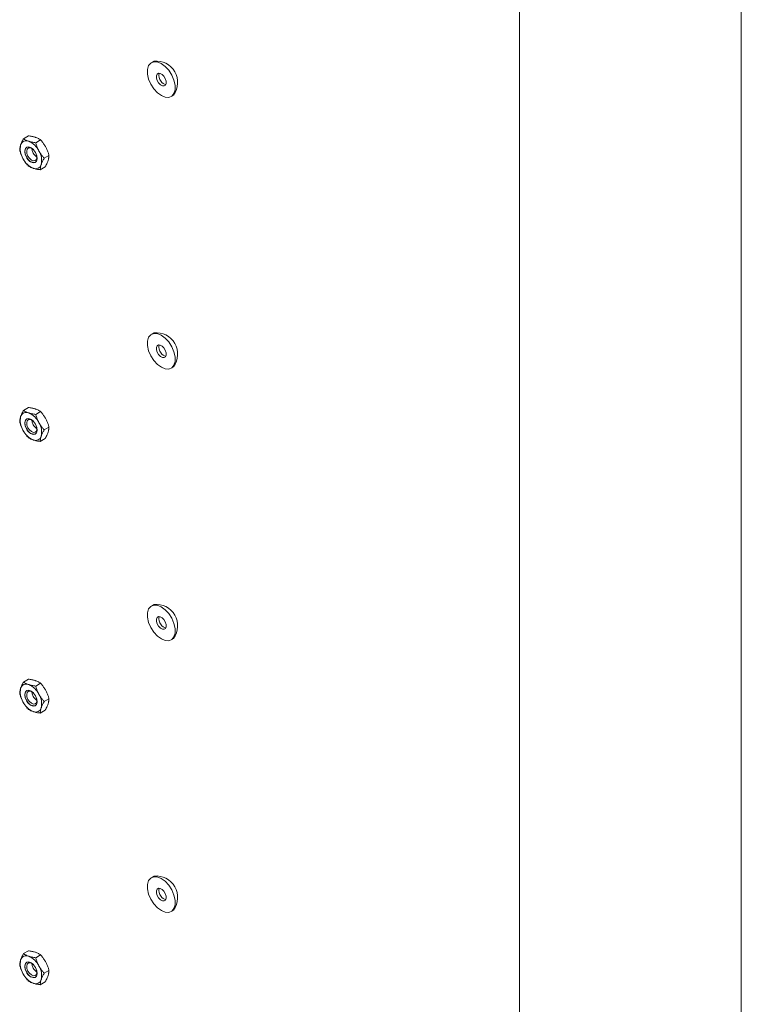
# Model space of a CAD drawing. Units: inches. Extents: x 0.03 to 2.74, y 0.01 to 1.91.
# Drawn here: x 0.08 to 0.12, y 0.92 to 0.98 of the extents above; entities that cross this region are included whole.
import ezdxf

# ---------------------------------------------------------------- set-up
doc = ezdxf.new("R2010")
doc.units = ezdxf.units.IN
doc.header["$MEASUREMENT"] = 0

msp = doc.modelspace()

# ---------------------------------------------------------------- linework, layer by layer
at = {"color": 7, "linetype": 'Continuous', "lineweight": 15}
for p, q in [((0.1061839510200591, 1.093100417295532), (0.1061839510200591, 0.8784967423768413)), ((0.1190044638405719, 0.8784967423768413), (0.1190044638405719, 1.093100417295532)), ((0.08506199165575999, 0.9780204061638207), (0.0849192283242061, 0.9779379906467782)), ((0.08605481137913801, 0.9759708899599656), (0.08619757471069191, 0.9760533054770081)), ((0.07752970716424717, 0.9735368487592538), (0.07781073414444128, 0.9736990821816844)), ((0.07823523159265616, 0.9733023286342973), (0.07851625857285015, 0.9734645620567278)), ((0.07871756463140211, 0.972404706279143), (0.07899859161159582, 0.9725669397015734)), ((0.07849437324173861, 0.9717416040489453), (0.07877540022193252, 0.9719038374713755)), ((0.08506199165575999, 0.962317698242941), (0.0849192283242061, 0.9622352827258984)), ((0.08605481137913801, 0.9602681820390858), (0.08619757471069191, 0.9603505975561283)), ((0.07752970716424717, 0.957834140838374), (0.07781073414444128, 0.9579963742608046)), ((0.07823523159265616, 0.9575996207134176), (0.07851625857285015, 0.957761854135848)), ((0.07871756463140211, 0.9567019983582632), (0.07899859161159582, 0.9568642317806936)), ((0.07849437324173861, 0.9560388961280656), (0.07877540022193252, 0.9562011295504957)), ((0.08506199165575999, 0.9466149903220612), (0.0849192283242061, 0.9465325748050186)), ((0.08605481137913801, 0.944565474118206), (0.08619757471069191, 0.9446478896352486)), ((0.07752970716424717, 0.9421314329174942), (0.07781073414444128, 0.9422936663399248)), ((0.07823523159265616, 0.9418969127925378), (0.07851625857285015, 0.9420591462149682)), ((0.07871756463140211, 0.9409992904373834), (0.07899859161159582, 0.9411615238598138)), ((0.07849437324173861, 0.9403361882071858), (0.07877540022193252, 0.9404984216296159)), ((0.08506199165575999, 0.9309122824011814), (0.0849192283242061, 0.9308298668841389)), ((0.08605481137913801, 0.9288627661973262), (0.08619757471069191, 0.9289451817143688)), ((0.07752970716424717, 0.9264287249966144), (0.07781073414444128, 0.926590958419045)), ((0.07823523159265616, 0.926194204871658), (0.07851625857285015, 0.9263564382940884)), ((0.07871756463140211, 0.9252965825165036), (0.07899859161159582, 0.925458815938934)), ((0.07849437324173861, 0.924633480286306), (0.07877540022193252, 0.9247957137087363))]:
    msp.add_line(p, q, dxfattribs=at)
at = {"color": 7, "linetype": 'Continuous', "lineweight": 15, "flags": 128}
for points in [[(0.08505696080406443, 0.9764195705751155), (0.08488331575884174, 0.9766914492828133), (0.0847585792288537, 0.9769846339589286), (0.08469285662592323, 0.9772753725246397), (0.08469147240447236, 0.9775401110704408), (0.08475453870589078, 0.9777574020538121), (0.0848769462735073, 0.9779096418515604), (0.08504877837417947, 0.9779844969006766), (0.08525611419303564, 0.9779759028902617), (0.08548215661510576, 0.9778845560559287), (0.08570859302767969, 0.9777178567749353), (0.08591707889927991, 0.977489310031628), (0.08609072394450258, 0.9772174313239302), (0.08621546047449062, 0.9769242466478147), (0.0862811830774211, 0.9766335080821039), (0.08628256729887196, 0.9763687695363028), (0.08621950099745354, 0.9761514785529313), (0.08609709342983703, 0.9759992387551832), (0.08592526132916485, 0.975924383706067), (0.08571792551030868, 0.9759329777164819), (0.08549188308823856, 0.9760243245508147), (0.08526544667566463, 0.9761910238318084), (0.08505696080406443, 0.9764195705751155)], [(0.08533410996807829, 0.9767642643999918), (0.08525347279347051, 0.976899583118823), (0.08520839104136453, 0.9770432533467204), (0.08520572799985146, 0.9771734025938599), (0.08524588909286109, 0.9772702168171707), (0.08532276015804395, 0.977318956928777), (0.08542463827256387, 0.9773122026885168), (0.08553601341701261, 0.9772509823682424), (0.08563992973526603, 0.9771446162067516), (0.08572056690987385, 0.9770092974879205), (0.08576564866197979, 0.9768656272600234), (0.08576831170349287, 0.9767354780128835), (0.08572815061048324, 0.9766386637895726), (0.08565127954530037, 0.9765899236779665), (0.08554940143078046, 0.9765966779182268), (0.08543802628633171, 0.9766578982385012), (0.08533410996807829, 0.9767642643999918)], [(0.07822160148879524, 0.9727294738094505), (0.07829274696029709, 0.9725501617134733), (0.07831266444599187, 0.9723795060470929), (0.07827832168923506, 0.9722434875885182), (0.07819494706342499, 0.9721628139150567), (0.07807523359954836, 0.9721497668621846), (0.07793740658727516, 0.9722063327254292), (0.07780244893981902, 0.9723238998648831), (0.07769090673561098, 0.9724845697493127), (0.07761976126410916, 0.97266388184529), (0.07759984377841436, 0.9728345375116704), (0.07763418653517118, 0.9729705559702451), (0.07771756116098123, 0.9730512296437064), (0.07783727462485789, 0.9730642766965788), (0.07797510163713106, 0.9730077108333338), (0.07811005928458722, 0.9728901436938802), (0.07822160148879524, 0.9727294738094505)], [(0.07828348504606616, 0.9725826580684135), (0.07829855960626454, 0.9724471852281649), (0.07827022683194015, 0.9723349699998407), (0.07820144276564685, 0.9722684142192352), (0.07810267915794863, 0.9722576504006156), (0.07798897187282325, 0.9723043172377926), (0.07787763181367192, 0.9724013101278418), (0.07778560949520028, 0.9725338627824963), (0.07772691448121127, 0.9726817952616776), (0.07771048255551305, 0.9728225861864415), (0.07773881532983741, 0.9729348014147655), (0.07780759939613074, 0.9730013571953713), (0.07790636300382894, 0.9730121210139908), (0.07802007028895434, 0.9729654541768139), (0.07809879777148239, 0.9729025805137255)], [(0.07801073422249966, 0.9729712424982693), (0.07802751244139039, 0.9728553267703669), (0.0780862074553794, 0.9727073942911856)], [(0.08505696080406443, 0.9607168626542357), (0.08488331575884174, 0.9609887413619335), (0.0847585792288537, 0.961281926038049), (0.08469285662592323, 0.9615726646037599), (0.08469147240447236, 0.961837403149561), (0.08475453870589078, 0.9620546941329324), (0.0848769462735073, 0.9622069339306805), (0.08504877837417947, 0.9622817889797969), (0.08525611419303564, 0.9622731949693818), (0.08548215661510576, 0.962181848135049), (0.08570859302767969, 0.9620151488540553), (0.08591707889927991, 0.9617866021107482), (0.08609072394450258, 0.9615147234030504), (0.08621546047449062, 0.9612215387269349), (0.0862811830774211, 0.9609308001612241), (0.08628256729887196, 0.960666061615423), (0.08621950099745354, 0.9604487706320515), (0.08609709342983703, 0.9602965308343034), (0.08592526132916485, 0.9602216757851872), (0.08571792551030868, 0.9602302697956021), (0.08549188308823856, 0.9603216166299349), (0.08526544667566463, 0.9604883159109286), (0.08505696080406443, 0.9607168626542357)], [(0.08533410996807829, 0.961061556479112), (0.08525347279347051, 0.9611968751979432), (0.08520839104136453, 0.9613405454258404), (0.08520572799985146, 0.9614706946729801), (0.08524588909286109, 0.9615675088962911), (0.08532276015804395, 0.9616162490078972), (0.08542463827256387, 0.961609494767637), (0.08553601341701261, 0.9615482744473626), (0.08563992973526603, 0.961441908285872), (0.08572056690987385, 0.9613065895670407), (0.08576564866197979, 0.9611629193391436), (0.08576831170349287, 0.9610327700920038), (0.08572815061048324, 0.9609359558686928), (0.08565127954530037, 0.9608872157570867), (0.08554940143078046, 0.960893969997347), (0.08543802628633171, 0.9609551903176214), (0.08533410996807829, 0.961061556479112)], [(0.07822160148879524, 0.9570267658885707), (0.07829274696029709, 0.9568474537925935), (0.07831266444599187, 0.9566767981262132), (0.07827832168923506, 0.9565407796676384), (0.07819494706342499, 0.9564601059941769), (0.07807523359954836, 0.9564470589413048), (0.07793740658727516, 0.9565036248045494), (0.07780244893981902, 0.9566211919440033), (0.07769090673561098, 0.956781861828433), (0.07761976126410916, 0.95696117392441), (0.07759984377841436, 0.9571318295907906), (0.07763418653517118, 0.9572678480493654), (0.07771756116098123, 0.9573485217228267), (0.07783727462485789, 0.957361568775699), (0.07797510163713106, 0.9573050029124541), (0.07811005928458722, 0.9571874357730004), (0.07822160148879524, 0.9570267658885707)], [(0.07828348500375182, 0.956879950316616), (0.07829855960626454, 0.9567444773072853), (0.07827022683194015, 0.9566322620789609), (0.07820144276564685, 0.9565657062983555), (0.07810267915794863, 0.9565549424797358), (0.07798897187282325, 0.9566016093169128), (0.07787763181367192, 0.9566986022069621), (0.07778560949520028, 0.9568311548616165), (0.07772691448121127, 0.9569790873407976), (0.07771048255551305, 0.9571198782655617), (0.07773881532983741, 0.9572320934938857), (0.07780759939613074, 0.9572986492744915), (0.07790636300382894, 0.957309413093111), (0.07802007028895434, 0.9572627462559341), (0.07809879773988895, 0.9571998726234145)], [(0.07801073422249995, 0.9572685345773709), (0.07802751244139039, 0.9571526188494871), (0.0780862074553794, 0.957004686370306)], [(0.08505696080406443, 0.9450141547333559), (0.08488331575884174, 0.9452860334410537), (0.0847585792288537, 0.9455792181171692), (0.08469285662592323, 0.94586995668288), (0.08469147240447236, 0.9461346952286812), (0.08475453870589078, 0.9463519862120526), (0.0848769462735073, 0.9465042260098007), (0.08504877837417947, 0.9465790810589169), (0.08525611419303564, 0.946570487048502), (0.08548215661510576, 0.9464791402141692), (0.08570859302767969, 0.9463124409331755), (0.08591707889927991, 0.9460838941898684), (0.08609072394450258, 0.9458120154821706), (0.08621546047449062, 0.9455188308060551), (0.0862811830774211, 0.9452280922403443), (0.08628256729887196, 0.9449633536945431), (0.08621950099745354, 0.9447460627111718), (0.08609709342983703, 0.9445938229134236), (0.08592526132916485, 0.9445189678643074), (0.08571792551030868, 0.9445275618747224), (0.08549188308823856, 0.9446189087090552), (0.08526544667566463, 0.9447856079900488), (0.08505696080406443, 0.9450141547333559)], [(0.08533410996807829, 0.9453588485582323), (0.08525347279347047, 0.9454941672770634), (0.08520839104136453, 0.9456378375049606), (0.08520572799985146, 0.9457679867521004), (0.08524588909286109, 0.9458648009754113), (0.08532276015804395, 0.9459135410870174), (0.08542463827256387, 0.9459067868467572), (0.08553601341701261, 0.9458455665264827), (0.08563992973526603, 0.9457392003649921), (0.08572056690987385, 0.9456038816461609), (0.08576564866197979, 0.9454602114182638), (0.08576831170349287, 0.945330062171124), (0.08572815061048324, 0.9452332479478132), (0.08565127954530037, 0.9451845078362069), (0.08554940143078046, 0.9451912620764671), (0.08543802628633175, 0.9452524823967418), (0.08533410996807829, 0.9453588485582323)], [(0.07822160148879524, 0.9413240579676908), (0.07829274696029709, 0.9411447458717137), (0.07831266444599187, 0.9409740902053332), (0.07827832168923508, 0.9408380717467586), (0.078194947063425, 0.9407573980732971), (0.07807523359954836, 0.9407443510204248), (0.07793740658727519, 0.9408009168836696), (0.07780244893981902, 0.9409184840231235), (0.07769090673561098, 0.941079153907553), (0.07761976126410916, 0.9412584660035302), (0.07759984377841435, 0.9414291216699108), (0.07763418653517117, 0.9415651401284854), (0.07771756116098123, 0.9416458138019469), (0.07783727462485789, 0.9416588608548192), (0.07797510163713106, 0.9416022949915743), (0.07811005928458722, 0.9414847278521205), (0.07822160148879524, 0.9413240579676908)], [(0.07828348474094547, 0.9411772434458704), (0.07829855960626454, 0.9410417693864053), (0.07827022683194015, 0.9409295541580812), (0.07820144276564685, 0.9408629983774754), (0.07810267915794863, 0.9408522345588559), (0.07798897187282325, 0.9408989013960328), (0.07787763181367192, 0.9409958942860823), (0.07778560949520028, 0.9411284469407368), (0.07772691448121127, 0.9412763794199179), (0.07771048255551305, 0.9414171703446819), (0.07773881532983741, 0.941529385573006), (0.07780759939613074, 0.9415959413536117), (0.07790636300382894, 0.9416067051722313), (0.07802007028895434, 0.9415600383350541), (0.07809879857381695, 0.9414971638956537)], [(0.07801073422250018, 0.941565826656479), (0.07802751244139039, 0.9414499109286073), (0.0780862074553794, 0.941301978449426)], [(0.08505696080406443, 0.9293114468124761), (0.08488331575884174, 0.9295833255201739), (0.0847585792288537, 0.9298765101962894), (0.08469285662592323, 0.9301672487620002), (0.08469147240447236, 0.9304319873078013), (0.08475453870589078, 0.9306492782911728), (0.0848769462735073, 0.9308015180889209), (0.08504877837417947, 0.9308763731380371), (0.08525611419303564, 0.9308677791276222), (0.08548215661510576, 0.9307764322932894), (0.08570859302767969, 0.9306097330122957), (0.08591707889927991, 0.9303811862689886), (0.08609072394450258, 0.930109307561291), (0.08621546047449062, 0.9298161228851755), (0.0862811830774211, 0.9295253843194644), (0.08628256729887196, 0.9292606457736633), (0.08621950099745354, 0.929043354790292), (0.08609709342983703, 0.9288911149925437), (0.08592526132916485, 0.9288162599434275), (0.08571792551030868, 0.9288248539538426), (0.08549188308823856, 0.9289162007881754), (0.08526544667566463, 0.929082900069169), (0.08505696080406443, 0.9293114468124761)], [(0.08533410996807829, 0.9296561406373522), (0.08525347279347047, 0.9297914593561837), (0.08520839104136453, 0.9299351295840809), (0.08520572799985146, 0.9300652788312204), (0.08524588909286109, 0.9301620930545315), (0.08532276015804395, 0.9302108331661377), (0.08542463827256387, 0.9302040789258773), (0.08553601341701261, 0.9301428586056029), (0.08563992973526603, 0.9300364924441124), (0.08572056690987385, 0.9299011737252811), (0.08576564866197979, 0.929757503497384), (0.08576831170349287, 0.9296273542502442), (0.08572815061048324, 0.9295305400269334), (0.08565127954530037, 0.9294817999153271), (0.08554940143078046, 0.9294885541555873), (0.08543802628633175, 0.9295497744758617), (0.08533410996807829, 0.9296561406373522)], [(0.07822160148879524, 0.925621350046811), (0.07829274696029709, 0.9254420379508339), (0.07831266444599187, 0.9252713822844534), (0.07827832168923508, 0.9251353638258787), (0.078194947063425, 0.9250546901524174), (0.07807523359954836, 0.925041643099545), (0.07793740658727519, 0.9250982089627899), (0.07780244893981902, 0.9252157761022436), (0.07769090673561098, 0.9253764459866732), (0.07761976126410916, 0.9255557580826504), (0.07759984377841435, 0.925726413749031), (0.07763418653517117, 0.9258624322076056), (0.07771756116098123, 0.9259431058810671), (0.07783727462485789, 0.9259561529339392), (0.07797510163713106, 0.9258995870706945), (0.07811005928458722, 0.9257820199312407), (0.07822160148879524, 0.925621350046811)], [(0.07828348128809844, 0.9254745493212728), (0.07829855960626454, 0.9253390614655256), (0.07827022683194015, 0.9252268462372014), (0.07820144276564685, 0.9251602904565956), (0.07810267915794863, 0.9251495266379761), (0.07798897187282325, 0.925196193475153), (0.07787763181367192, 0.9252931863652025), (0.07778560949520028, 0.925425739019857), (0.07772691448121127, 0.9255736714990381), (0.07771048255551305, 0.9257144624238018), (0.07773881532983741, 0.9258266776521262), (0.07780759939613074, 0.9258932334327318), (0.07790636300382894, 0.9259039972513513), (0.07802007028895434, 0.9258573304141744), (0.07809880863892556, 0.925794446235859)], [(0.07801073422249981, 0.9258631187356194), (0.07802751244139039, 0.9257472030077275), (0.0780862074553794, 0.9255992705285463)]]:
    msp.add_lwpolyline(points, dxfattribs=at)
at = {"color": 7, "linetype": 'Continuous', "lineweight": 15}
for centre, radius, start, end in [((0.08519356703418528, 0.9767850335977599), 0.001242359632788856, 323.9151612964507, 96.07946217085086), ((0.08583719674705714, 0.9771780425219373), 0.0004895244250211837, 162.8032136196101, 222.6024304574929), ((0.0858077350709382, 0.9770545617044079), 0.0003907484475125496, 212.1413123457992, 261.0946969250481), ((0.07768856435735606, 0.9730764152146617), 0.000340262353455425, 66.0512751757075, 163.4933131572074), ((0.07736967299863876, 0.9723132692012415), 0.001167296517591648, 25.79999368213326, 66.95140305808738), ((0.07838620714693031, 0.9729421595800063), 0.001049601890677203, 167.2897905475199, 211.564901080168), ((0.07802490347573872, 0.9727594787639611), 0.0004274220850324809, 137.7665188787492, 219.5727316013317), ((0.07861166197733593, 0.9729685213101225), 0.0005867621107939955, 206.4252883520898, 237.7902520487233), ((0.07752630107747309, 0.9722718839787561), 0.001049601890680338, 347.2897905475904, 31.56490108007723), ((0.07854283522576543, 0.9729007743575186), 0.001167296517588159, 205.7999936820845, 246.9514030581427), ((0.07812180836590919, 0.9726054406249749), 0.0004424641070317197, 195.5014504418479, 281.9122177555648), ((0.07822394386705019, 0.972137628344102), 0.00034026235345604, 246.0512751758106, 343.4933131571067), ((0.08519356703418524, 0.96108232567688), 0.001242359632789097, 323.9151612964519, 96.07946217084732), ((0.08583719674707595, 0.9614753346010657), 0.0004895244250406162, 162.8032136239083, 222.6024304567109), ((0.08580773507095081, 0.961351853783542), 0.0003907484475305799, 212.1413123465519, 261.0946969200918), ((0.07838620714693034, 0.9572394516591265), 0.001049601890677227, 167.2897905475203, 211.5649010801672), ((0.07768856435735613, 0.9573737072937817), 0.0003402623534555997, 66.05127517573335, 163.4933131571749), ((0.0780249034757386, 0.9570567708430813), 0.0004274220850322432, 137.7665188787489, 219.5727316013194), ((0.07736967299863905, 0.9566105612803621), 0.001167296517591181, 25.79999368211987, 66.951403058092), ((0.07812180836590926, 0.9569027327040953), 0.0004424641070317866, 195.5014504418455, 281.91221775555), ((0.07861166197735107, 0.9572658133892552), 0.0005867621108130385, 206.4252883525095, 237.7902520463145), ((0.07752630107747309, 0.9565691760578762), 0.001049601890680369, 347.2897905475964, 31.56490108008239), ((0.0785428352257658, 0.9571980664366391), 0.001167296517588547, 205.7999936820864, 246.95140305813), ((0.07822394386705028, 0.956434920423222), 0.0003402623534558838, 246.0512751757805, 343.4933131571378), ((0.08519356703418532, 0.9453796177560004), 0.001242359632788885, 323.9151612964496, 96.07946217085224), ((0.08583719674707108, 0.9457726266801836), 0.0004895244250356009, 162.8032136227064, 222.6024304568959), ((0.08580773507094645, 0.9456491458626571), 0.0003907484475241732, 212.1413123462577, 261.0946969215596), ((0.07768856435735594, 0.9416709993729023), 0.0003402623534551574, 66.05127517565033, 163.4933131572373), ((0.07736967299864066, 0.9409078533594832), 0.001167296517589371, 25.799993682115, 66.95140305814125), ((0.07838620714693034, 0.9415367437382467), 0.001049601890677227, 167.2897905475203, 211.5649010801672), ((0.07802490347573887, 0.9413540629222015), 0.0004274220850325837, 137.7665188787519, 219.5727316012957), ((0.07752630107747269, 0.9408664681369964), 0.001049601890680731, 347.2897905475953, 31.56490108007089), ((0.0785428352257658, 0.9414953585157593), 0.001167296517588612, 205.7999936820864, 246.9514030581321), ((0.07812180836590932, 0.9412000247832155), 0.0004424641070318401, 195.5014504418436, 281.9122177555429), ((0.0786116619773555, 0.941563105468379), 0.0005867621108187323, 206.4252883526568, 237.7902520449581), ((0.07822394386705027, 0.9407322125023424), 0.0003402623534561409, 246.0512751758053, 343.4933131570847), ((0.08519356703418524, 0.9296769098351206), 0.001242359632788889, 323.9151612964519, 96.07946217084842), ((0.0858371967471117, 0.9300699187593218), 0.000489524425077722, 162.8032136321488, 222.6024304552559), ((0.0858077350709757, 0.9299464379418105), 0.0003907484475667698, 212.1413123481396, 261.0946969105094), ((0.0783862071469302, 0.9258340358173669), 0.001049601890677167, 167.2897905475245, 211.5649010801764), ((0.07768856435735606, 0.9259682914520223), 0.0003402623534553235, 66.0512751756999, 163.4933131572253), ((0.07736967299863848, 0.9252051454386014), 0.001167296517592267, 25.79999368215677, 66.9514030580855), ((0.0780249034757384, 0.9256513550013216), 0.0004274220850321597, 137.7665188787204, 219.5727316013245), ((0.07861166197735393, 0.9258603975474986), 0.0005867621108169861, 206.425288352657, 237.7902520470387), ((0.07752630107747269, 0.9251637602161166), 0.001049601890680731, 347.2897905475953, 31.56490108007089), ((0.07854283522576501, 0.9257926505948788), 0.001167296517587593, 205.7999936820787, 246.9514030581508), ((0.07812180836590893, 0.925497316862335), 0.0004424641070312876, 195.501450441774, 281.91221775561), ((0.07822394386705041, 0.9250295045814623), 0.000340262353455764, 246.051275175746, 343.4933131571319)]:
    msp.add_arc(centre, radius, start, end, dxfattribs=at)
for points, knots in [([(0.07752970716424717, 0.9735368487592538), (0.07751690980276006, 0.9735133033015687), (0.07748268444650323, 0.9734503331589877), (0.07743670684136864, 0.9733575686630563), (0.07739320586442357, 0.9732593535579909), (0.07737264491666972, 0.9732019192793316), (0.07736232537862606, 0.9731730930194371)], [0, 0, 0, 0, 0.1854814407469403, 0.4960529086397272, 0.747068994896444, 1, 1, 1, 1]), ([(0.07782668328766221, 0.9733873840720576), (0.07781839036292376, 0.9733901980725688), (0.07778287731335261, 0.973402248554492), (0.07772374971820625, 0.9734257079020275), (0.0776530592714018, 0.9734597128102648), (0.07758804223107195, 0.9734967684804176), (0.07754917373309778, 0.9735234738623011), (0.07752970716424717, 0.9735368487592538)], [0, 0, 0, 0, 0.07000203757682298, 0.299771903033402, 0.5308036500301617, 0.7650116797095708, 1, 1, 1, 1]), ([(0.07821928244943546, 0.9736140267439244), (0.07821086335554525, 0.9736167679085347), (0.07817481000789063, 0.973628506483013), (0.07810731691891494, 0.9736471365337555), (0.07801352632455474, 0.9736678060106618), (0.07791455573391919, 0.9736852607134412), (0.07784537968836132, 0.9736944699205212), (0.07781073414444128, 0.9736990821816844)], [0, 0, 0, 0, 0.07000203757692865, 0.2997719030334509, 0.5308036500302556, 0.7650116797096336, 1, 1, 1, 1]), ([(0.07823523159265612, 0.9733023286342973), (0.07819878244197692, 0.9733071903914232), (0.07812576247995008, 0.9733169301333403), (0.07802068297591021, 0.9733359116080617), (0.07791945451186971, 0.973358631483492), (0.07785767291781555, 0.9733777794549663), (0.07782668328766221, 0.9733873840720576)], [0, 0, 0, 0, 0.2472686137511389, 0.4953625653847738, 0.7468740051196456, 1, 1, 1, 1]), ([(0.07851625857285013, 0.9734645620567278), (0.07849575795930303, 0.9734786307083657), (0.07845468830487085, 0.9735068149702547), (0.07838467011773795, 0.9735460369123958), (0.07830746956352415, 0.9735826278049163), (0.07824874078711766, 0.9736035381305059), (0.07821928244943546, 0.9736140267439244)], [0, 0, 0, 0, 0.2472686137512399, 0.4953625653849957, 0.7468740051199083, 1, 1, 1, 1]), ([(0.07842061202123966, 0.9728213128320019), (0.07840988360922829, 0.9728418009202656), (0.07838840511572324, 0.9728828184790839), (0.0783423478702643, 0.9729817739238906), (0.07828733753242195, 0.9731209957109721), (0.07825265808218713, 0.9732416830283617), (0.07823523159265616, 0.9733023286342973)], [0, 0, 0, 0, 0.1340924543911797, 0.268455751667921, 0.6323976274508158, 1, 1, 1, 1]), ([(0.07881321118301282, 0.9730479555038687), (0.07880205419107998, 0.9730681961782102), (0.07877971767207692, 0.9731087184094518), (0.07872279800862747, 0.9732014031138291), (0.0786375636202759, 0.973323176927942), (0.07855682824971472, 0.9734172767284582), (0.07851625857285015, 0.9734645620567278)], [0, 0, 0, 0, 0.1340924543915571, 0.2684557516683058, 0.6323976274511183, 1, 1, 1, 1]), ([(0.07736232537862606, 0.9731730930194371), (0.07735974505461703, 0.9731652758632393), (0.07734869525284827, 0.9731318002120893), (0.07733284988641125, 0.9730747112808442), (0.07731838331875715, 0.9730040834835341), (0.07730942149719448, 0.9729368203253116), (0.07730748542204208, 0.9728947944246756), (0.0773065157745841, 0.9728737465290566)], [0, 0, 0, 0, 0.07000203757700312, 0.2997719030334299, 0.530803650030168, 0.7650116797095817, 1, 1, 1, 1]), ([(0.07749189620316727, 0.9723927307267607), (0.07748116779115582, 0.9724132188150245), (0.07745968929765076, 0.9724542363738428), (0.0774136320521926, 0.9725531918186497), (0.07735862171434925, 0.9726924136057309), (0.07732394226411483, 0.9728131009231206), (0.0773065157745841, 0.9728737465290566)], [0, 0, 0, 0, 0.1340924543913679, 0.2684557516680006, 0.6323976274506973, 1, 1, 1, 1]), ([(0.07871756463140211, 0.972404706279143), (0.07870321949813712, 0.9724210536445812), (0.07867451832414718, 0.9724537608053341), (0.07860682894558671, 0.9725357576791724), (0.07851676531482783, 0.9726546119167174), (0.0784527918397825, 0.972765522697264), (0.07842061202123966, 0.9728213128320019)], [0, 0, 0, 0, 0.1285821625210774, 0.2572620937264317, 0.6263893585303542, 1, 1, 1, 1]), ([(0.07899859161159582, 0.9725669397015734), (0.07899273517263394, 0.9725881874859245), (0.0789810178417105, 0.9726306992105838), (0.07894939731436118, 0.972733518189015), (0.07889932425720472, 0.9728754584933001), (0.07884203082088737, 0.9729902255781208), (0.07881321118301282, 0.9730479555038687)], [0, 0, 0, 0, 0.1285821625211214, 0.2572620937260219, 0.6263893585303096, 1, 1, 1, 1]), ([(0.07778884881332956, 0.9719761241739019), (0.07777450368006464, 0.9719924715393401), (0.07774580250607464, 0.9720251787000931), (0.07767811312751444, 0.9721071755739314), (0.07758804949675538, 0.9722260298114762), (0.07752407602171006, 0.972336940592023), (0.07749189620316727, 0.9723927307267607)], [0, 0, 0, 0, 0.1285821625210412, 0.2572620937262398, 0.6263893585303284, 1, 1, 1, 1]), ([(0.07855018284578069, 0.9720409505393259), (0.07855288933894151, 0.9720488405314246), (0.07856447943879351, 0.9720826280900191), (0.07858869029905954, 0.9721445463180572), (0.07862625701426967, 0.9722285095466988), (0.0786691723861379, 0.9723153736722945), (0.07870141600887448, 0.9723748957477341), (0.0787175646314021, 0.972404706279143)], [0, 0, 0, 0, 0.07000203757707485, 0.2997719030335901, 0.5308036500303052, 0.7650116797096472, 1, 1, 1, 1]), ([(0.07877540022193252, 0.9719038374713755), (0.07878819758341954, 0.9719273829290609), (0.0788224229396762, 0.9719903530716419), (0.0788684005448108, 0.9720831175675733), (0.07891190152175542, 0.9721813326726383), (0.07893246246951004, 0.9722387669512979), (0.07894278200755393, 0.9722675932111926)], [0, 0, 0, 0, 0.1854814407468606, 0.4960529086397334, 0.7470689948965323, 1, 1, 1, 1]), ([(0.07894278200755393, 0.9722675932111926), (0.07894536233156292, 0.9722754103673902), (0.07895641213333102, 0.9723088860185398), (0.07897225749976823, 0.9723659749497853), (0.07898672406742234, 0.9724366027470956), (0.07899568588898483, 0.972503865905318), (0.07899762196413769, 0.9725458918059541), (0.07899859161159582, 0.9725669397015734)], [0, 0, 0, 0, 0.07000203757737837, 0.2997719030338366, 0.5308036500305113, 0.7650116797098415, 1, 1, 1, 1]), ([(0.07778884881332955, 0.9719761241739019), (0.07780934942687663, 0.971962055522264), (0.07785041908130859, 0.971933871260375), (0.07792043726844161, 0.9718946493182337), (0.0779976378226555, 0.9718580584257132), (0.07805636659906214, 0.9718371481001238), (0.07808582493674437, 0.9718266594867053)], [0, 0, 0, 0, 0.2472686137511489, 0.495362565384898, 0.7468740051199872, 1, 1, 1, 1]), ([(0.07808582493674437, 0.9718266594867053), (0.07809424403063475, 0.971823918322095), (0.07813029737828986, 0.9718121797476166), (0.07819779046726469, 0.9717935496968738), (0.07829158106162519, 0.9717728802199681), (0.07839055165226075, 0.9717554255171882), (0.07845972769781863, 0.9717462163101085), (0.07849437324173854, 0.9717416040489453)], [0, 0, 0, 0, 0.07000203757726926, 0.2997719030337839, 0.5308036500304152, 0.7650116797098422, 1, 1, 1, 1]), ([(0.07849437324173854, 0.9717416040489453), (0.07849507598194629, 0.9717581674303837), (0.07849695539544803, 0.9718024646576765), (0.07850630784312952, 0.9718740859002568), (0.07852388558672048, 0.9719573358412495), (0.07854139491520556, 0.9720130084576029), (0.07855018284578069, 0.9720409505393259)], [0, 0, 0, 0, 0.1854814407468302, 0.4960529086396426, 0.7470689948965507, 1, 1, 1, 1]), ([(0.07821928244943546, 0.9579113188230446), (0.07821086335554525, 0.9579140599876549), (0.07817481000789063, 0.9579257985621332), (0.07810731691891494, 0.9579444286128758), (0.07801352632455474, 0.9579650980897818), (0.07791455573391919, 0.9579825527925614), (0.07784537968836132, 0.9579917619996414), (0.07781073414444128, 0.9579963742608046)], [0, 0, 0, 0, 0.07000203757692865, 0.2997719030334509, 0.5308036500302556, 0.7650116797096336, 1, 1, 1, 1]), ([(0.07851625857285013, 0.957761854135848), (0.07849575795930303, 0.9577759227874859), (0.07845468830487085, 0.9578041070493749), (0.07838467011773795, 0.957843328991516), (0.07830746956352415, 0.9578799198840365), (0.07824874078711766, 0.9579008302096261), (0.07821928244943546, 0.9579113188230446)], [0, 0, 0, 0, 0.2472686137512399, 0.4953625653849957, 0.7468740051199083, 1, 1, 1, 1]), ([(0.07736232537862606, 0.9574703850985572), (0.07735974505461703, 0.9574625679423595), (0.07734869525284827, 0.9574290922912095), (0.07733284988641125, 0.9573720033599644), (0.07731838331875715, 0.9573013755626544), (0.07730942149719448, 0.9572341124044316), (0.07730748542204208, 0.9571920865037961), (0.0773065157745841, 0.9571710386081768)], [0, 0, 0, 0, 0.07000203757700312, 0.2997719030334299, 0.530803650030168, 0.7650116797095817, 1, 1, 1, 1]), ([(0.07752970716424717, 0.957834140838374), (0.07751690980276006, 0.9578105953806889), (0.07748268444650323, 0.9577476252381079), (0.07743670684136864, 0.9576548607421763), (0.07739320586442357, 0.9575566456371111), (0.07737264491666972, 0.9574992113584518), (0.07736232537862606, 0.9574703850985572)], [0, 0, 0, 0, 0.1854814407469403, 0.4960529086397272, 0.747068994896444, 1, 1, 1, 1]), ([(0.07782668328766221, 0.9576846761511778), (0.07781839036292386, 0.957687490151689), (0.07778287731335268, 0.9576995406336122), (0.07772374971820635, 0.9577229999811476), (0.0776530592714017, 0.9577570048893851), (0.07758804223107195, 0.9577940605595378), (0.07754917373309778, 0.9578207659414213), (0.07752970716424715, 0.957834140838374)], [0, 0, 0, 0, 0.070002037576823, 0.2997719030334021, 0.5308036500301618, 0.7650116797095601, 1, 1, 1, 1]), ([(0.07823523159265612, 0.9575996207134176), (0.07819878244197692, 0.9576044824705434), (0.07812576247995008, 0.9576142222124605), (0.07802068297591021, 0.9576332036871819), (0.07791945451186971, 0.9576559235626121), (0.07785767291781555, 0.9576750715340865), (0.07782668328766221, 0.9576846761511778)], [0, 0, 0, 0, 0.2472686137511389, 0.4953625653847738, 0.7468740051196456, 1, 1, 1, 1]), ([(0.07842061202123966, 0.9571186049111221), (0.07840988360922829, 0.9571390929993858), (0.07838840511572324, 0.9571801105582042), (0.0783423478702643, 0.9572790660030108), (0.07828733753242195, 0.9574182877900923), (0.07825265808218713, 0.9575389751074816), (0.07823523159265616, 0.9575996207134176)], [0, 0, 0, 0, 0.1340924543911797, 0.268455751667921, 0.6323976274508158, 1, 1, 1, 1]), ([(0.07881321118301282, 0.9573452475829889), (0.07880205419107998, 0.9573654882573304), (0.07877971767207692, 0.957406010488572), (0.07872279800862747, 0.9574986951929494), (0.0786375636202759, 0.9576204690070622), (0.07855682824971472, 0.9577145688075784), (0.07851625857285015, 0.957761854135848)], [0, 0, 0, 0, 0.1340924543915571, 0.2684557516683058, 0.6323976274511183, 1, 1, 1, 1]), ([(0.07899859161159582, 0.9568642317806936), (0.07899273517263394, 0.9568854795650447), (0.0789810178417105, 0.956927991289704), (0.07894939731436118, 0.9570308102681352), (0.07889932425720472, 0.9571727505724203), (0.07884203082088737, 0.957287517657241), (0.07881321118301282, 0.9573452475829889)], [0, 0, 0, 0, 0.1285821625211214, 0.2572620937260219, 0.6263893585303096, 1, 1, 1, 1]), ([(0.07749189620316727, 0.9566900228058809), (0.07748116779115582, 0.9567105108941448), (0.07745968929765076, 0.956751528452963), (0.0774136320521926, 0.95685048389777), (0.07735862171434925, 0.9569897056848511), (0.07732394226411483, 0.9571103930022408), (0.0773065157745841, 0.9571710386081768)], [0, 0, 0, 0, 0.1340924543913679, 0.2684557516680006, 0.6323976274506973, 1, 1, 1, 1]), ([(0.07871756463140211, 0.9567019983582632), (0.07870321949813712, 0.9567183457237014), (0.07867451832414718, 0.9567510528844543), (0.07860682894558671, 0.9568330497582928), (0.07851676531482783, 0.9569519039958376), (0.0784527918397825, 0.9570628147763844), (0.07842061202123966, 0.9571186049111221)], [0, 0, 0, 0, 0.1285821625210774, 0.2572620937264317, 0.6263893585303542, 1, 1, 1, 1]), ([(0.07894278200755393, 0.9565648852903128), (0.07894536233156292, 0.9565727024465104), (0.07895641213333102, 0.95660617809766), (0.07897225749976823, 0.9566632670289056), (0.07898672406742234, 0.9567338948262156), (0.07899568588898483, 0.9568011579844382), (0.07899762196413769, 0.9568431838850743), (0.07899859161159582, 0.9568642317806936)], [0, 0, 0, 0, 0.07000203757737837, 0.2997719030338366, 0.5308036500305113, 0.7650116797098415, 1, 1, 1, 1]), ([(0.07778884881332956, 0.9562734162530222), (0.07777450368006464, 0.9562897636184604), (0.07774580250607464, 0.9563224707792133), (0.07767811312751444, 0.9564044676530516), (0.07758804949675538, 0.9565233218905964), (0.07752407602171006, 0.9566342326711432), (0.07749189620316727, 0.9566900228058809)], [0, 0, 0, 0, 0.1285821625210412, 0.2572620937262398, 0.6263893585303284, 1, 1, 1, 1]), ([(0.07778884881332955, 0.9562734162530222), (0.07780934942687663, 0.9562593476013842), (0.07785041908130859, 0.9562311633394952), (0.07792043726844161, 0.9561919413973539), (0.0779976378226555, 0.9561553505048334), (0.07805636659906214, 0.956134440179244), (0.07808582493674437, 0.9561239515658255)], [0, 0, 0, 0, 0.2472686137511489, 0.495362565384898, 0.7468740051199872, 1, 1, 1, 1]), ([(0.07849437324173854, 0.9560388961280656), (0.07849507598194629, 0.9560554595095039), (0.07849695539544803, 0.9560997567367967), (0.07850630784312952, 0.9561713779793771), (0.07852388558672048, 0.9562546279203697), (0.07854139491520556, 0.9563103005367228), (0.07855018284578069, 0.9563382426184461)], [0, 0, 0, 0, 0.1854814407468302, 0.4960529086396426, 0.7470689948965507, 1, 1, 1, 1]), ([(0.07855018284578069, 0.9563382426184461), (0.07855288933894151, 0.9563461326105449), (0.07856447943879351, 0.9563799201691394), (0.07858869029905954, 0.9564418383971774), (0.07862625701426967, 0.956525801625819), (0.0786691723861379, 0.9566126657514147), (0.07870141600887448, 0.9566721878268543), (0.0787175646314021, 0.9567019983582632)], [0, 0, 0, 0, 0.07000203757707485, 0.2997719030335901, 0.5308036500303052, 0.7650116797096472, 1, 1, 1, 1]), ([(0.07877540022193252, 0.9562011295504957), (0.07878819758341954, 0.9562246750081809), (0.0788224229396762, 0.9562876451507621), (0.0788684005448108, 0.9563804096466935), (0.07891190152175542, 0.9564786247517585), (0.07893246246951004, 0.956536059030418), (0.07894278200755393, 0.9565648852903128)], [0, 0, 0, 0, 0.1854814407468606, 0.4960529086397334, 0.7470689948965323, 1, 1, 1, 1]), ([(0.07808582493674437, 0.9561239515658255), (0.07809424403063475, 0.9561212104012152), (0.07813029737828986, 0.9561094718267368), (0.07819779046726469, 0.9560908417759941), (0.07829158106162519, 0.9560701722990883), (0.07839055165226075, 0.9560527175963084), (0.07845972769781863, 0.9560435083892287), (0.07849437324173854, 0.9560388961280656)], [0, 0, 0, 0, 0.07000203757726926, 0.2997719030337839, 0.5308036500304152, 0.7650116797098422, 1, 1, 1, 1]), ([(0.07752970716424717, 0.9421314329174942), (0.07751690980276009, 0.9421078874598091), (0.0774826844465033, 0.9420449173172281), (0.07743670684136864, 0.9419521528212966), (0.07739320586442353, 0.9418539377162313), (0.07737264491666969, 0.9417965034375722), (0.07736232537862606, 0.9417676771776774)], [0, 0, 0, 0, 0.1854814407469403, 0.4960529086397525, 0.7470689948964438, 1, 1, 1, 1]), ([(0.07782668328766221, 0.9419819682302978), (0.07781839036292383, 0.9419847822308092), (0.0777828773133527, 0.9419968327127324), (0.07772374971820625, 0.9420202920602678), (0.0776530592714018, 0.9420542969685051), (0.07758804223107188, 0.942091352638658), (0.07754917373309778, 0.9421180580205415), (0.07752970716424717, 0.9421314329174942)], [0, 0, 0, 0, 0.07000203757682338, 0.2997719030334037, 0.5308036500301591, 0.7650116797095696, 1, 1, 1, 1]), ([(0.07821928244943546, 0.9422086109021648), (0.0782108633555452, 0.942211352066775), (0.07817481000789056, 0.9422230906412533), (0.07810731691891497, 0.942241720691996), (0.07801352632455476, 0.9422623901689021), (0.07791455573391913, 0.9422798448716816), (0.07784537968836132, 0.9422890540787615), (0.07781073414444128, 0.9422936663399248)], [0, 0, 0, 0, 0.07000203757693464, 0.2997719030334525, 0.5308036500302584, 0.7650116797096431, 1, 1, 1, 1]), ([(0.07823523159265616, 0.9418969127925378), (0.07819878244197695, 0.9419017745496637), (0.07812576247995004, 0.9419115142915807), (0.07802068297591021, 0.9419304957663021), (0.07791945451186971, 0.9419532156417323), (0.07785767291781555, 0.9419723636132068), (0.07782668328766221, 0.9419819682302978)], [0, 0, 0, 0, 0.2472686137511335, 0.4953625653847738, 0.7468740051196457, 1, 1, 1, 1]), ([(0.07851625857285015, 0.9420591462149682), (0.07849575795930305, 0.9420732148666061), (0.0784546883048709, 0.9421013991284951), (0.07838467011773793, 0.9421406210706363), (0.07830746956352408, 0.9421772119631566), (0.07824874078711763, 0.9421981222887463), (0.07821928244943546, 0.9422086109021648)], [0, 0, 0, 0, 0.2472686137512345, 0.4953625653849958, 0.746874005119914, 1, 1, 1, 1]), ([(0.07881321118301282, 0.9416425396621091), (0.07880205419107998, 0.9416627803364506), (0.07877971767207696, 0.9417033025676922), (0.07872279800862736, 0.9417959872720696), (0.0786375636202761, 0.9419177610861824), (0.07855682824971476, 0.9420118608866985), (0.07851625857285015, 0.9420591462149682)], [0, 0, 0, 0, 0.1340924543915598, 0.2684557516683111, 0.6323976274511109, 1, 1, 1, 1]), ([(0.07736232537862606, 0.9417676771776774), (0.07735974505461703, 0.9417598600214797), (0.07734869525284833, 0.9417263843703297), (0.07733284988641125, 0.9416692954390845), (0.07731838331875711, 0.9415986676417744), (0.07730942149719452, 0.9415314044835518), (0.07730748542204208, 0.941489378582916), (0.0773065157745841, 0.941468330687297)], [0, 0, 0, 0, 0.07000203757705456, 0.2997719030334555, 0.5308036500301936, 0.7650116797095818, 1, 1, 1, 1]), ([(0.07749189620316727, 0.9409873148850011), (0.07748116779115582, 0.9410078029732648), (0.07745968929765076, 0.9410488205320832), (0.07741363205219245, 0.9411477759768903), (0.07735862171434914, 0.9412869977639712), (0.07732394226411483, 0.9414076850813609), (0.07730651577458406, 0.941468330687297)], [0, 0, 0, 0, 0.1340924543913278, 0.2684557516679805, 0.6323976274506775, 1, 1, 1, 1]), ([(0.07842061202123966, 0.9414158969902423), (0.0784098836092283, 0.941436385078506), (0.07838840511572329, 0.9414774026373244), (0.07834234787026437, 0.9415763580821309), (0.07828733753242184, 0.9417155798692124), (0.07825265808218713, 0.9418362671866018), (0.07823523159265616, 0.9418969127925378)], [0, 0, 0, 0, 0.1340924543911595, 0.2684557516679209, 0.6323976274508355, 1, 1, 1, 1]), ([(0.07871756463140211, 0.9409992904373834), (0.07870321949813716, 0.9410156378028216), (0.07867451832414722, 0.9410483449635745), (0.07860682894558663, 0.9411303418374127), (0.07851676531482793, 0.9412491960749578), (0.07845279183978246, 0.9413601068555044), (0.07842061202123961, 0.9414158969902423)], [0, 0, 0, 0, 0.1285821625210775, 0.2572620937264514, 0.626389358530374, 1, 1, 1, 1]), ([(0.07899859161159582, 0.9411615238598138), (0.07899273517263394, 0.9411827716441649), (0.07898101784171051, 0.9412252833688242), (0.07894939731436106, 0.9413281023472554), (0.07889932425720476, 0.9414700426515407), (0.07884203082088737, 0.9415848097363612), (0.07881321118301282, 0.9416425396621091)], [0, 0, 0, 0, 0.1285821625211382, 0.2572620937260362, 0.6263893585302968, 1, 1, 1, 1]), ([(0.07778884881332956, 0.9405707083321424), (0.07777450368006464, 0.9405870556975806), (0.0777458025060747, 0.9406197628583335), (0.07767811312751442, 0.940701759732172), (0.0775880494967554, 0.9408206139697167), (0.07752407602171002, 0.9409315247502632), (0.07749189620316727, 0.9409873148850011)], [0, 0, 0, 0, 0.1285821625210554, 0.2572620937262293, 0.6263893585303032, 1, 1, 1, 1]), ([(0.07855018284578069, 0.9406355346975662), (0.07855288933894147, 0.9406434246896651), (0.07856447943879359, 0.9406772122482596), (0.0785886902990597, 0.9407391304762976), (0.0786262570142696, 0.9408230937049392), (0.0786691723861379, 0.940909957830535), (0.07870141600887458, 0.9409694799059746), (0.07871756463140211, 0.9409992904373834)], [0, 0, 0, 0, 0.07000203757707486, 0.2997719030335645, 0.5308036500302796, 0.7650116797096471, 1, 1, 1, 1]), ([(0.07877540022193252, 0.9404984216296159), (0.07878819758341954, 0.9405219670873011), (0.07882242293967624, 0.9405849372298823), (0.07886840054481084, 0.9406777017258137), (0.07891190152175544, 0.9407759168308788), (0.07893246246951004, 0.9408333511095384), (0.07894278200755393, 0.940862177369433)], [0, 0, 0, 0, 0.1854814407468357, 0.4960529086397336, 0.7470689948965326, 1, 1, 1, 1]), ([(0.07894278200755393, 0.940862177369433), (0.07894536233156288, 0.9408699945256307), (0.07895641213333116, 0.9409034701767803), (0.07897225749976816, 0.9409605591080258), (0.07898672406742237, 0.9410311869053358), (0.07899568588898476, 0.9410984500635584), (0.07899762196413765, 0.9411404759641945), (0.07899859161159582, 0.9411615238598138)], [0, 0, 0, 0, 0.07000203757740413, 0.2997719030338624, 0.5308036500305117, 0.7650116797098168, 1, 1, 1, 1]), ([(0.07778884881332955, 0.9405707083321424), (0.07780934942687656, 0.9405566396805045), (0.07785041908130862, 0.9405284554186154), (0.07792043726844161, 0.9404892334764741), (0.07799763782265548, 0.9404526425839537), (0.07805636659906211, 0.9404317322583641), (0.07808582493674437, 0.9404212436449457)], [0, 0, 0, 0, 0.2472686137511475, 0.4953625653848953, 0.7468740051199886, 1, 1, 1, 1]), ([(0.07808582493674436, 0.9404212436449457), (0.07809424403063475, 0.9404185024803354), (0.07813029737828983, 0.940406763905857), (0.07819779046726481, 0.9403881338551143), (0.07829158106162515, 0.9403674643782084), (0.07839055165226075, 0.9403500096754286), (0.07845972769781863, 0.9403408004683489), (0.07849437324173861, 0.9403361882071858)], [0, 0, 0, 0, 0.07000203757726403, 0.2997719030337798, 0.530803650030418, 0.7650116797098463, 1, 1, 1, 1]), ([(0.07849437324173861, 0.9403361882071858), (0.07849507598194634, 0.9403527515886241), (0.07849695539544803, 0.9403970488159169), (0.07850630784312951, 0.9404686700584971), (0.07852388558672052, 0.94055191999949), (0.07854139491520559, 0.940607592615843), (0.07855018284578069, 0.9406355346975662)], [0, 0, 0, 0, 0.1854814407468254, 0.49605290863963, 0.7470689948965572, 1, 1, 1, 1]), ([(0.07821928244943546, 0.9265059029812851), (0.0782108633555452, 0.9265086441458952), (0.07817481000789056, 0.9265203827203735), (0.07810731691891497, 0.9265390127711162), (0.07801352632455476, 0.9265596822480223), (0.07791455573391913, 0.9265771369508019), (0.07784537968836132, 0.9265863461578817), (0.07781073414444128, 0.926590958419045)], [0, 0, 0, 0, 0.07000203757693464, 0.2997719030334525, 0.5308036500302584, 0.7650116797096431, 1, 1, 1, 1]), ([(0.07736232537862606, 0.9260649692567976), (0.07735974505461703, 0.9260571521006), (0.07734869525284833, 0.9260236764494498), (0.07733284988641125, 0.9259665875182047), (0.07731838331875711, 0.9258959597208946), (0.07730942149719452, 0.925828696562672), (0.07730748542204208, 0.9257866706620363), (0.0773065157745841, 0.925765622766417)], [0, 0, 0, 0, 0.07000203757705456, 0.2997719030334555, 0.5308036500301936, 0.7650116797095818, 1, 1, 1, 1]), ([(0.07752970716424717, 0.9264287249966144), (0.07751690980276009, 0.9264051795389293), (0.0774826844465033, 0.9263422093963481), (0.07743670684136864, 0.9262494449004168), (0.07739320586442353, 0.9261512297953515), (0.07737264491666969, 0.9260937955166924), (0.07736232537862606, 0.9260649692567976)], [0, 0, 0, 0, 0.1854814407469403, 0.4960529086397525, 0.7470689948964438, 1, 1, 1, 1]), ([(0.07782668328766221, 0.9262792603094181), (0.07781839036292383, 0.9262820743099294), (0.0777828773133527, 0.9262941247918526), (0.07772374971820625, 0.926317584139388), (0.0776530592714018, 0.9263515890476253), (0.07758804223107188, 0.9263886447177782), (0.07754917373309778, 0.9264153500996616), (0.07752970716424717, 0.9264287249966144)], [0, 0, 0, 0, 0.07000203757682338, 0.2997719030334037, 0.5308036500301591, 0.7650116797095696, 1, 1, 1, 1]), ([(0.07823523159265616, 0.926194204871658), (0.07819878244197695, 0.9261990666287837), (0.07812576247995004, 0.9262088063707008), (0.07802068297591021, 0.9262277878454223), (0.07791945451186971, 0.9262505077208525), (0.07785767291781555, 0.9262696556923268), (0.07782668328766221, 0.9262792603094181)], [0, 0, 0, 0, 0.2472686137511335, 0.4953625653847738, 0.7468740051196457, 1, 1, 1, 1]), ([(0.07851625857285015, 0.9263564382940884), (0.07849575795930305, 0.9263705069457263), (0.0784546883048709, 0.9263986912076154), (0.07838467011773793, 0.9264379131497565), (0.07830746956352408, 0.9264745040422768), (0.07824874078711763, 0.9264954143678665), (0.07821928244943546, 0.9265059029812851)], [0, 0, 0, 0, 0.2472686137512345, 0.4953625653849958, 0.746874005119914, 1, 1, 1, 1]), ([(0.07842061202123966, 0.9257131890693625), (0.0784098836092283, 0.9257336771576262), (0.07838840511572329, 0.9257746947164444), (0.07834234787026437, 0.9258736501612513), (0.07828733753242184, 0.9260128719483326), (0.07825265808218713, 0.926133559265722), (0.07823523159265616, 0.926194204871658)], [0, 0, 0, 0, 0.1340924543911595, 0.2684557516679209, 0.6323976274508355, 1, 1, 1, 1]), ([(0.07881321118301282, 0.9259398317412293), (0.07880205419107998, 0.9259600724155708), (0.07877971767207696, 0.9260005946468124), (0.07872279800862736, 0.9260932793511896), (0.0786375636202761, 0.9262150531653025), (0.07855682824971476, 0.9263091529658187), (0.07851625857285015, 0.9263564382940884)], [0, 0, 0, 0, 0.1340924543915598, 0.2684557516683111, 0.6323976274511109, 1, 1, 1, 1]), ([(0.07749189620316727, 0.9252846069641213), (0.07748116779115582, 0.925305095052385), (0.07745968929765076, 0.9253461126112034), (0.07741363205219245, 0.9254450680560102), (0.07735862171434914, 0.9255842898430914), (0.07732394226411483, 0.9257049771604811), (0.07730651577458406, 0.925765622766417)], [0, 0, 0, 0, 0.1340924543913278, 0.2684557516679805, 0.6323976274506775, 1, 1, 1, 1]), ([(0.07871756463140211, 0.9252965825165036), (0.07870321949813716, 0.9253129298819418), (0.07867451832414722, 0.9253456370426947), (0.07860682894558663, 0.9254276339165329), (0.07851676531482793, 0.9255464881540781), (0.07845279183978246, 0.9256573989346246), (0.07842061202123961, 0.9257131890693625)], [0, 0, 0, 0, 0.1285821625210775, 0.2572620937264514, 0.626389358530374, 1, 1, 1, 1]), ([(0.07899859161159582, 0.925458815938934), (0.07899273517263394, 0.9254800637232851), (0.07898101784171051, 0.9255225754479444), (0.07894939731436106, 0.9256253944263756), (0.07889932425720476, 0.9257673347306609), (0.07884203082088737, 0.9258821018154814), (0.07881321118301282, 0.9259398317412293)], [0, 0, 0, 0, 0.1285821625211382, 0.2572620937260362, 0.6263893585302968, 1, 1, 1, 1]), ([(0.07894278200755393, 0.9251594694485531), (0.07894536233156288, 0.9251672866047509), (0.07895641213333116, 0.9252007622559005), (0.07897225749976816, 0.925257851187146), (0.07898672406742237, 0.9253284789844561), (0.07899568588898476, 0.9253957421426786), (0.07899762196413765, 0.9254377680433146), (0.07899859161159582, 0.925458815938934)], [0, 0, 0, 0, 0.07000203757740413, 0.2997719030338624, 0.5308036500305117, 0.7650116797098168, 1, 1, 1, 1]), ([(0.07778884881332956, 0.9248680004112626), (0.07777450368006464, 0.9248843477767008), (0.0777458025060747, 0.9249170549374536), (0.07767811312751442, 0.9249990518112922), (0.0775880494967554, 0.9251179060488369), (0.07752407602171002, 0.9252288168293835), (0.07749189620316727, 0.9252846069641213)], [0, 0, 0, 0, 0.1285821625210554, 0.2572620937262293, 0.6263893585303032, 1, 1, 1, 1]), ([(0.07778884881332955, 0.9248680004112626), (0.07780934942687656, 0.9248539317596245), (0.07785041908130862, 0.9248257474977355), (0.07792043726844161, 0.9247865255555942), (0.07799763782265548, 0.9247499346630739), (0.07805636659906211, 0.9247290243374843), (0.07808582493674437, 0.924718535724066)], [0, 0, 0, 0, 0.2472686137511475, 0.4953625653848953, 0.7468740051199886, 1, 1, 1, 1]), ([(0.07849437324173861, 0.924633480286306), (0.07849507598194634, 0.9246500436677441), (0.07849695539544803, 0.924694340895037), (0.07850630784312951, 0.9247659621376173), (0.07852388558672052, 0.92484921207861), (0.07854139491520559, 0.9249048846949633), (0.07855018284578069, 0.9249328267766864)], [0, 0, 0, 0, 0.1854814407468254, 0.49605290863963, 0.7470689948965572, 1, 1, 1, 1]), ([(0.07855018284578069, 0.9249328267766864), (0.07855288933894147, 0.9249407167687853), (0.07856447943879359, 0.9249745043273796), (0.0785886902990597, 0.9250364225554178), (0.0786262570142696, 0.9251203857840593), (0.0786691723861379, 0.925207249909655), (0.07870141600887458, 0.9252667719850945), (0.07871756463140211, 0.9252965825165036)], [0, 0, 0, 0, 0.07000203757707486, 0.2997719030335645, 0.5308036500302796, 0.7650116797096471, 1, 1, 1, 1]), ([(0.07877540022193252, 0.9247957137087363), (0.07878819758341954, 0.9248192591664214), (0.07882242293967624, 0.9248822293090025), (0.07886840054481084, 0.9249749938049339), (0.07891190152175544, 0.925073208909999), (0.07893246246951004, 0.9251306431886586), (0.07894278200755393, 0.9251594694485531)], [0, 0, 0, 0, 0.1854814407468357, 0.4960529086397336, 0.7470689948965326, 1, 1, 1, 1]), ([(0.07808582493674436, 0.924718535724066), (0.07809424403063475, 0.9247157945594557), (0.07813029737828983, 0.9247040559849772), (0.07819779046726481, 0.9246854259342345), (0.07829158106162515, 0.9246647564573286), (0.07839055165226075, 0.9246473017545488), (0.07845972769781863, 0.9246380925474692), (0.07849437324173861, 0.924633480286306)], [0, 0, 0, 0, 0.07000203757726403, 0.2997719030337798, 0.530803650030418, 0.7650116797098463, 1, 1, 1, 1])]:
    msp.add_open_spline(points, degree=3, knots=knots, dxfattribs=at)

doc.saveas('drawing.dxf')
